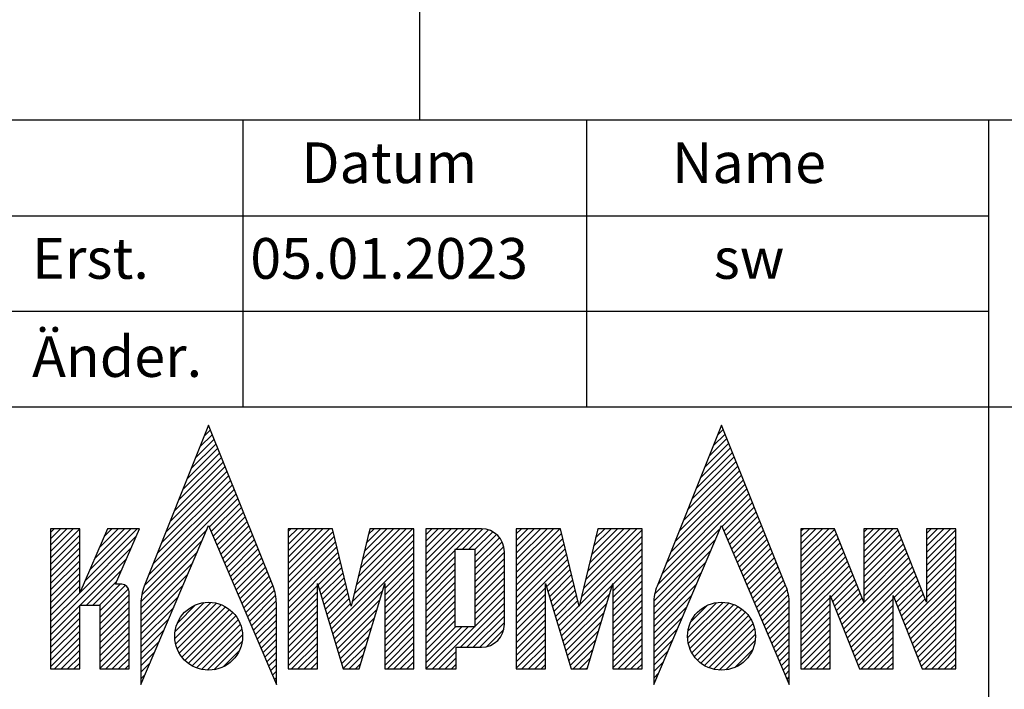
# Model space of a CAD drawing. Units: millimetres. Extents: x 16225 to 34606, y -14654 to -3678.
# Drawn here: x 25839 to 27362, y -12855 to -11819 of the extents above; entities that cross this region are included whole.
import ezdxf

# ---------------------------------------------------------------- set-up
doc = ezdxf.new("R2010")
doc.units = ezdxf.units.MM
doc.layers.add('1', color=7, linetype='Continuous')
doc.layers.add('3', color=7, linetype='Continuous')
doc.styles.add('CONVERTER_12', font='txt.shx', dxfattribs={"width": 0.81})
doc.styles.add('CONVERTER_13', font='txt.shx', dxfattribs={"width": 0.9})
pattern_1 = [(45, (0, 0), (-0.141421356, 0.141421356), [])]

# ---------------------------------------------------------------- blocks, each defined once
blk = doc.blocks.new('Kopf', base_point=(3316.861, -196.047))
at = {"layer": '1', "linetype": 'Continuous'}
h = blk.add_hatch(dxfattribs=at)
h.set_pattern_fill('_USER', color=2, scale=0.2, angle=45, pattern_type=0)
h.set_pattern_definition(pattern_1)
edge = h.paths.add_edge_path()
edge.add_arc((3202.809, -68.866), 2.033, 158.1986, 180)
edge.add_line((3200.776, -68.866), (3200.776, -72.448))
edge.add_line((3200.776, -72.448), (3203.769, -65.43))
edge.add_line((3203.769, -65.43), (3206.762, -72.448))
edge.add_line((3206.762, -72.448), (3206.762, -68.866))
edge.add_arc((3204.728, -68.866), 2.033, 360, 381.8014)
edge.add_line((3206.616, -68.111), (3203.769, -60.992))
edge.add_line((3203.769, -60.992), (3200.921, -68.111))
h = blk.add_hatch(dxfattribs=at)
h.set_pattern_fill('_USER', color=2, scale=0.2, angle=45, pattern_type=0)
h.set_pattern_definition(pattern_1)
edge = h.paths.add_edge_path()
edge.add_arc((3225.467, -68.866), 2.033, 158.1986, 180)
edge.add_line((3223.433, -68.866), (3223.433, -72.448))
edge.add_line((3223.433, -72.448), (3226.426, -65.43))
edge.add_line((3226.426, -65.43), (3229.419, -72.448))
edge.add_line((3229.419, -72.448), (3229.419, -68.866))
edge.add_arc((3227.386, -68.866), 2.033, 0.0003, 21.8011)
edge.add_line((3229.274, -68.111), (3226.426, -60.992))
edge.add_line((3226.426, -60.992), (3223.579, -68.111))
h = blk.add_hatch(dxfattribs=at)
h.set_pattern_fill('_USER', color=2, scale=0.2, angle=45, pattern_type=0)
h.set_pattern_definition(pattern_1)
edge = h.paths.add_edge_path()
edge.add_line((3196.778, -65.569), (3196.778, -71.768))
edge.add_line((3196.778, -71.768), (3198.072, -71.768))
edge.add_line((3198.072, -71.768), (3198.072, -68.943))
edge.add_line((3198.072, -68.943), (3198.963, -68.943))
edge.add_line((3198.963, -68.943), (3198.963, -71.768))
edge.add_line((3198.963, -71.768), (3200.258, -71.768))
edge.add_line((3200.258, -71.768), (3200.258, -68.349))
edge.add_arc((3199.93, -68.349), 0.327, 0, 90)
edge.add_line((3199.93, -68.021), (3199.648, -68.021))
edge.add_line((3199.648, -68.021), (3200.714, -65.569))
edge.add_line((3200.714, -65.569), (3199.302, -65.569))
edge.add_line((3199.302, -65.569), (3198.072, -68.399))
edge.add_line((3198.072, -68.399), (3198.072, -65.569))
edge.add_line((3198.072, -65.569), (3196.778, -65.569))
h = blk.add_hatch(dxfattribs=at)
h.set_pattern_fill('_USER', color=2, scale=0.2, angle=45, pattern_type=0)
h.set_pattern_definition(pattern_1)
h.paths.add_polyline_path([(3207.28, -65.569), (3207.28, -71.768), (3208.574, -71.768), (3208.574, -67.993), (3209.707, -71.768), (3210.412, -71.768), (3211.545, -67.993), (3211.545, -71.768), (3212.839, -71.768), (3212.839, -65.569), (3210.884, -65.569), (3210.06, -68.985), (3209.235, -65.569)])
h = blk.add_hatch(dxfattribs=at)
h.set_pattern_fill('_USER', color=2, scale=0.2, angle=45, pattern_type=0)
h.set_pattern_definition(pattern_1)
edge = h.paths.add_edge_path()
edge.add_line((3213.357, -65.569), (3213.357, -71.768))
edge.add_line((3213.357, -71.768), (3214.705, -71.768))
edge.add_line((3214.705, -71.768), (3214.705, -70.808))
edge.add_line((3214.705, -70.808), (3215.817, -70.808))
edge.add_arc((3215.817, -69.788), 1.02, 270, 359.9999)
edge.add_line((3216.838, -69.788), (3216.838, -66.589))
edge.add_arc((3215.817, -66.589), 1.02, 0.0001, 90)
edge.add_line((3215.817, -65.569), (3213.357, -65.569))
h.paths.add_polyline_path([(3215.543, -69.887), (3215.543, -66.49), (3214.652, -66.49), (3214.652, -69.887)], flags=16)
h = blk.add_hatch(dxfattribs=at)
h.set_pattern_fill('_USER', color=2, scale=0.2, angle=45, pattern_type=0)
h.set_pattern_definition(pattern_1)
h.paths.add_polyline_path([(3217.356, -65.569), (3217.356, -71.768), (3218.65, -71.768), (3218.65, -67.993), (3219.783, -71.768), (3220.488, -71.768), (3221.621, -67.993), (3221.621, -71.768), (3222.915, -71.768), (3222.915, -65.569), (3220.96, -65.569), (3220.136, -68.985), (3219.311, -65.569)])
h = blk.add_hatch(dxfattribs=at)
h.set_pattern_fill('_USER', color=2, scale=0.2, angle=45, pattern_type=0)
h.set_pattern_definition(pattern_1)
h.paths.add_polyline_path([(3229.937, -65.569), (3229.937, -71.768), (3231.232, -71.768), (3231.232, -68.522), (3232.518, -71.768), (3234.004, -71.768), (3234.004, -68.522), (3235.29, -71.768), (3236.776, -71.768), (3236.776, -65.569), (3235.482, -65.569), (3235.482, -68.815), (3234.196, -65.569), (3232.71, -65.569), (3232.71, -68.815), (3231.424, -65.569)])
h = blk.add_hatch(dxfattribs=at)
h.set_pattern_fill('_USER', color=2, scale=0.2, angle=45, pattern_type=0)
h.set_pattern_definition(pattern_1)
edge = h.paths.add_edge_path()
edge.add_arc((3203.769, -70.321), 1.5, 0, 360)
h = blk.add_hatch(dxfattribs=at)
h.set_pattern_fill('_USER', color=2, scale=0.2, angle=45, pattern_type=0)
h.set_pattern_definition(pattern_1)
edge = h.paths.add_edge_path()
edge.add_arc((3226.426, -70.321), 1.5, 0, 360)
at = {"layer": '1', "color": 7, "linetype": 'Continuous'}
for p, q in [((3324.723, -47.505), (3139.723, -47.505)), ((3238.243, -102.505), (3238.243, -47.505)), ((3194.863, -51.735), (3238.243, -51.735)), ((3324.723, -60.197), (3194.863, -60.197))]:
    blk.add_line(p, q, dxfattribs=at)
at = {"layer": '1', "color": 2, "linetype": 'Continuous'}
for p, q in [((3205.283, -47.505), (3205.283, -60.197)), ((3220.463, -47.505), (3220.463, -60.197)), ((3238.243, -55.966), (3139.723, -55.966))]:
    blk.add_line(p, q, dxfattribs=at)
for centre, radius, start, end in [((3215.817, -66.589), 1.02, 0.0001, 90), ((3202.809, -68.866), 2.033, 158.1986, 180), ((3204.728, -68.866), 2.033, 360, 21.8014), ((3225.467, -68.866), 2.033, 158.1986, 180), ((3227.386, -68.866), 2.033, 0.0003, 21.8011), ((3215.817, -69.788), 1.02, 270, 359.9999)]:
    blk.add_arc(centre, radius, start, end, dxfattribs=at)
at = {"layer": '3', "color": 2, "linetype": 'Continuous'}
for p, q in [((3203.769, -60.992), (3200.921, -68.111)), ((3206.616, -68.111), (3203.769, -60.992)), ((3226.426, -60.992), (3223.579, -68.111)), ((3229.274, -68.111), (3226.426, -60.992)), ((3198.072, -65.569), (3196.778, -65.569)), ((3196.778, -65.569), (3196.778, -71.768)), ((3199.302, -65.569), (3198.072, -68.399)), ((3198.072, -68.399), (3198.072, -65.569)), ((3200.714, -65.569), (3199.302, -65.569)), ((3199.648, -68.021), (3200.714, -65.569)), ((3200.776, -72.448), (3203.769, -65.43)), ((3203.769, -65.43), (3206.762, -72.448)), ((3209.235, -65.569), (3207.28, -65.569)), ((3207.28, -65.569), (3207.28, -71.768)), ((3210.06, -68.985), (3209.235, -65.569)), ((3210.884, -65.569), (3210.06, -68.985)), ((3212.839, -65.569), (3210.884, -65.569)), ((3212.839, -71.768), (3212.839, -65.569)), ((3215.817, -65.569), (3213.357, -65.569)), ((3213.357, -65.569), (3213.357, -71.768)), ((3219.311, -65.569), (3217.356, -65.569)), ((3217.356, -65.569), (3217.356, -71.768)), ((3220.136, -68.985), (3219.311, -65.569)), ((3220.96, -65.569), (3220.136, -68.985)), ((3222.915, -65.569), (3220.96, -65.569)), ((3222.915, -71.768), (3222.915, -65.569)), ((3223.433, -72.448), (3226.426, -65.43)), ((3226.426, -65.43), (3229.419, -72.448)), ((3231.424, -65.569), (3229.937, -65.569)), ((3229.937, -65.569), (3229.937, -71.768)), ((3232.71, -68.815), (3231.424, -65.569)), ((3234.196, -65.569), (3232.71, -65.569)), ((3232.71, -65.569), (3232.71, -68.815)), ((3235.482, -68.815), (3234.196, -65.569)), ((3236.776, -65.569), (3235.482, -65.569)), ((3235.482, -65.569), (3235.482, -68.815)), ((3236.776, -71.768), (3236.776, -65.569)), ((3215.543, -66.49), (3214.652, -66.49)), ((3214.652, -66.49), (3214.652, -69.887)), ((3215.543, -69.887), (3215.543, -66.49)), ((3216.838, -69.788), (3216.838, -66.589)), ((3199.93, -68.021), (3199.648, -68.021)), ((3208.574, -67.993), (3209.707, -71.768)), ((3208.574, -71.768), (3208.574, -67.993)), ((3210.412, -71.768), (3211.545, -67.993)), ((3211.545, -67.993), (3211.545, -71.768)), ((3218.65, -71.768), (3218.65, -67.993)), ((3218.65, -67.993), (3219.783, -71.768)), ((3220.488, -71.768), (3221.621, -67.993)), ((3221.621, -67.993), (3221.621, -71.768)), ((3200.258, -71.768), (3200.258, -68.349)), ((3231.232, -71.768), (3231.232, -68.522)), ((3231.232, -68.522), (3232.518, -71.768)), ((3234.004, -71.768), (3234.004, -68.522)), ((3234.004, -68.522), (3235.29, -71.768)), ((3198.072, -71.768), (3198.072, -68.943)), ((3198.072, -68.943), (3198.963, -68.943)), ((3198.963, -68.943), (3198.963, -71.768)), ((3200.776, -68.866), (3200.776, -72.448)), ((3206.762, -72.448), (3206.762, -68.866)), ((3223.433, -68.866), (3223.433, -72.448)), ((3229.419, -72.448), (3229.419, -68.866)), ((3214.652, -69.887), (3215.543, -69.887)), ((3214.705, -71.768), (3214.705, -70.808)), ((3214.705, -70.808), (3215.817, -70.808)), ((3196.778, -71.768), (3198.072, -71.768)), ((3198.963, -71.768), (3200.258, -71.768)), ((3207.28, -71.768), (3208.574, -71.768)), ((3209.707, -71.768), (3210.412, -71.768)), ((3211.545, -71.768), (3212.839, -71.768)), ((3213.357, -71.768), (3214.705, -71.768)), ((3217.356, -71.768), (3218.65, -71.768)), ((3219.783, -71.768), (3220.488, -71.768)), ((3221.621, -71.768), (3222.915, -71.768)), ((3229.937, -71.768), (3231.232, -71.768)), ((3232.518, -71.768), (3234.004, -71.768)), ((3235.29, -71.768), (3236.776, -71.768))]:
    blk.add_line(p, q, dxfattribs=at)
for centre in [(3203.769, -70.321), (3226.426, -70.321)]:
    blk.add_circle(centre, 1.5, dxfattribs=at)
blk.add_arc((3199.93, -68.349), 0.327, 0, 90, dxfattribs=at)
at = {"layer": '1', "color": 2, "char_height": 1.8, "line_spacing_factor": 1.320528}
for s, insert, attachment_point, style in [('Datum', (3211.743, -49.62), 5, 'CONVERTER_13'), ('Name', (3227.643, -49.62), 5, 'CONVERTER_13'), ('Erst.', (3195.97, -53.851), 4, 'CONVERTER_12'), ('sw', (3227.643, -53.851), 5, 'CONVERTER_12')]:
    blk.add_mtext(s, dxfattribs=dict(at, insert=insert, attachment_point=attachment_point, style=style))

msp = doc.modelspace()

# ---------------------------------------------------------------- linework, layer by layer
at = {"layer": '1', "color": 6, "linetype": 'Continuous'}
msp.add_line((26457.61, -11301.1), (26457.61, -11974.28), dxfattribs=at)

# ---------------------------------------------------------------- block references
at = {"xscale": 35.00003500003368, "yscale": 35.0000350000355}
msp.add_blockref('Kopf', (30089.87, -17173.28), dxfattribs=at)

# ---------------------------------------------------------------- texts
at = {"layer": '1', "color": 2, "char_height": 63, "line_spacing_factor": 1.320528, "style": 'CONVERTER_12'}
for s, insert, attachment_point in [('05.01.2023', (26410.72, -12196.39), 5), ('Änder.', (25858.65, -12348.28), 4)]:
    msp.add_mtext(s, dxfattribs=dict(at, insert=insert, attachment_point=attachment_point))

doc.saveas('drawing.dxf')
